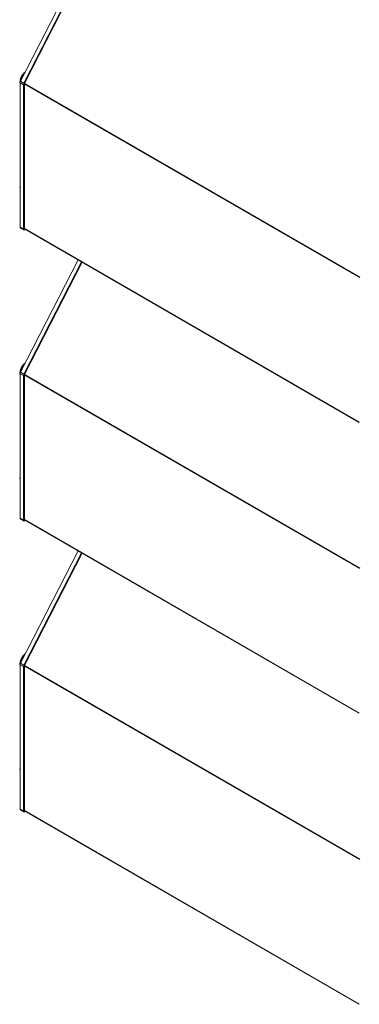
# Model space of a CAD drawing. Units: millimetres. Extents: x 0 to 2979, y 0 to 1485.
# Drawn here: x 1709 to 1852, y 615 to 1029 of the extents above; entities that cross this region are included whole.
import ezdxf

# ---------------------------------------------------------------- set-up
doc = ezdxf.new("R2010")
doc.units = ezdxf.units.MM
doc.header["$LTSCALE"] = 5
doc.layers.add('Sichtbar (ISO)', color=7, linetype='Continuous', lineweight=20)
doc.layers.add('Sichtbar schmal (ISO)', color=7, linetype='Continuous', lineweight=13)

msp = doc.modelspace()

# ---------------------------------------------------------------- linework, layer by layer
at = {"layer": 'Sichtbar (ISO)'}
for p, q in [((1709.074, 1003.217), (1810.98, 1202.287)), ((1812.394, 1201.471), (1710.488, 1002.4)), ((1710.726, 1002.23), (1812.665, 1201.365)), ((1708.909, 941.811), (1708.909, 1002.597)), ((1710.323, 1001.78), (1710.323, 940.995)), ((1710.676, 941.199), (1710.676, 1002.044)), ((1709.074, 941.445), (1710.488, 940.629)), ((1710.738, 941.062), (1851.744, 859.652)), ((1709.074, 880.742), (1733.288, 928.043)), ((1734.702, 927.226), (1710.488, 879.926)), ((1710.726, 879.755), (1734.953, 927.082)), ((1708.909, 819.337), (1708.909, 880.122)), ((1710.323, 879.306), (1710.323, 818.52)), ((1710.676, 818.725), (1710.676, 879.569)), ((1709.074, 818.971), (1710.488, 818.154)), ((1710.738, 818.587), (1851.744, 737.178)), ((1709.074, 758.268), (1733.288, 805.568)), ((1734.702, 804.752), (1710.488, 757.451)), ((1710.726, 757.281), (1734.953, 804.607)), ((1708.909, 696.862), (1708.909, 757.648)), ((1710.323, 756.831), (1710.323, 696.046)), ((1710.676, 696.25), (1710.676, 757.095)), ((1709.074, 696.496), (1710.488, 695.68)), ((1710.738, 696.113), (1851.744, 614.703))]:
    msp.add_line(p, q, dxfattribs=at)
for centre, major_axis, start_param, end_param in [((1711.702, 1004.137), (-2, -3.464), 4.206315, 5.6560662), ((1709.616, 1003.005), (0.5, 0.866), 1.6580628, 2.3561945), ((1711.03, 1002.188), (-0.5, -0.866), 4.7996554, 5.4977871), ((1710.888, 1002.166), (0.15, 0.26), 1.6580628, 2.3561945), ((1711.702, 959.958), (-2, -3.464), 5.3395081, 5.6560662), ((1709.474, 942.138), (-0.4, -0.693), 5.4977871, 6.2831853), ((1710.888, 941.321), (-0.4, -0.693), 5.4977871, 7.4695849), ((1710.888, 941.321), (-0.15, -0.26), 5.4977871, 6.2831853), ((1711.702, 881.663), (-2, -3.464), 4.206315, 5.6560662), ((1709.616, 880.53), (0.5, 0.866), 1.6580628, 2.3561945), ((1711.03, 879.714), (-0.5, -0.866), 4.7996554, 5.4977871), ((1710.888, 879.692), (0.15, 0.26), 1.6580628, 2.3561945), ((1711.702, 837.484), (-2, -3.464), 5.3395081, 5.6560662), ((1709.474, 819.663), (-0.4, -0.693), 5.4977871, 6.2831853), ((1710.888, 818.847), (-0.4, -0.693), 5.4977871, 7.4695849), ((1710.888, 818.847), (-0.15, -0.26), 5.4977871, 6.2831853), ((1711.702, 759.188), (-2, -3.464), 4.206315, 5.6560662), ((1709.616, 758.056), (0.5, 0.866), 1.6580628, 2.3561945), ((1711.03, 757.239), (-0.5, -0.866), 4.7996554, 5.4977871), ((1710.888, 757.217), (0.15, 0.26), 1.6580628, 2.3561945), ((1711.702, 715.009), (-2, -3.464), 5.3395081, 5.6560662), ((1709.474, 697.189), (-0.4, -0.693), 5.4977871, 6.2831853), ((1710.888, 696.373), (-0.15, -0.26), 5.4977871, 6.2831853), ((1710.888, 696.373), (-0.4, -0.693), 5.4977871, 7.4695849)]:
    msp.add_ellipse(centre, major_axis=major_axis, ratio=0.5773503, start_param=start_param, end_param=end_param, dxfattribs=at)
for points, knots in [([(1711.061, 1007.099), (1710.73, 1006.881), (1710.463, 1006.649), (1709.917, 1006.083), (1709.67, 1005.743), (1709.257, 1005.013), (1709.091, 1004.624), (1708.854, 1003.734), (1708.778, 1003.232), (1708.832, 1002.414), (1708.86, 1002.197), (1708.909, 1001.967)], [3.2122964, 3.2122964, 3.2122964, 3.2122964, 3.519907, 3.519907, 3.9419207, 3.9419207, 4.3639344, 4.3639344, 4.7859481, 4.7859481, 4.9272922, 4.9272922, 4.9272922, 4.9272922]), ([(1708.909, 959.727), (1708.831, 959.35), (1708.786, 958.93), (1708.832, 958.235), (1708.86, 958.018), (1708.909, 957.787)], [5.14602073, 5.14602073, 5.14602073, 5.14602073, 5.4840798, 5.4840798, 5.62542392, 5.62542392, 5.62542392, 5.62542392]), ([(1711.061, 884.625), (1710.73, 884.407), (1710.463, 884.175), (1709.917, 883.609), (1709.67, 883.269), (1709.257, 882.539), (1709.091, 882.15), (1708.854, 881.259), (1708.778, 880.757), (1708.832, 879.94), (1708.86, 879.723), (1708.909, 879.492)], [3.2122964, 3.2122964, 3.2122964, 3.2122964, 3.519907, 3.519907, 3.9419207, 3.9419207, 4.3639344, 4.3639344, 4.7859481, 4.7859481, 4.9272922, 4.9272922, 4.9272922, 4.9272922]), ([(1708.909, 837.252), (1708.831, 836.876), (1708.786, 836.456), (1708.832, 835.761), (1708.86, 835.543), (1708.909, 835.313)], [5.14602073, 5.14602073, 5.14602073, 5.14602073, 5.4840798, 5.4840798, 5.62542392, 5.62542392, 5.62542392, 5.62542392]), ([(1711.061, 762.15), (1710.73, 761.932), (1710.463, 761.7), (1709.917, 761.134), (1709.67, 760.794), (1709.257, 760.064), (1709.091, 759.675), (1708.854, 758.785), (1708.778, 758.283), (1708.832, 757.465), (1708.86, 757.248), (1708.909, 757.018)], [3.2122964, 3.2122964, 3.2122964, 3.2122964, 3.519907, 3.519907, 3.9419207, 3.9419207, 4.3639344, 4.3639344, 4.7859481, 4.7859481, 4.9272922, 4.9272922, 4.9272922, 4.9272922]), ([(1708.909, 714.778), (1708.831, 714.401), (1708.786, 713.981), (1708.832, 713.286), (1708.86, 713.069), (1708.909, 712.838)], [5.14602073, 5.14602073, 5.14602073, 5.14602073, 5.4840798, 5.4840798, 5.62542392, 5.62542392, 5.62542392, 5.62542392])]:
    msp.add_open_spline(points, degree=3, knots=knots, dxfattribs=at)
at = {"layer": 'Sichtbar schmal (ISO)'}
for p, q in [((1709.074, 1003.217), (1710.488, 1002.4)), ((1708.909, 1002.597), (1710.323, 1001.78)), ((1710.676, 1002.044), (1851.823, 920.552)), ((1710.726, 1002.23), (1851.897, 920.725)), ((1708.909, 941.811), (1710.323, 940.995)), ((1710.676, 941.199), (1851.744, 859.753)), ((1708.909, 880.122), (1710.323, 879.306)), ((1709.074, 880.742), (1710.488, 879.926)), ((1710.676, 879.569), (1851.823, 798.078)), ((1710.726, 879.755), (1851.897, 798.25)), ((1708.909, 819.337), (1710.323, 818.52)), ((1710.676, 818.725), (1851.744, 737.279)), ((1708.909, 757.648), (1710.323, 756.831)), ((1709.074, 758.268), (1710.488, 757.451)), ((1710.676, 757.095), (1851.823, 675.603)), ((1710.726, 757.281), (1851.897, 675.776)), ((1708.909, 696.862), (1710.323, 696.046)), ((1710.676, 696.25), (1851.744, 614.804))]:
    msp.add_line(p, q, dxfattribs=at)

doc.saveas('drawing.dxf')
